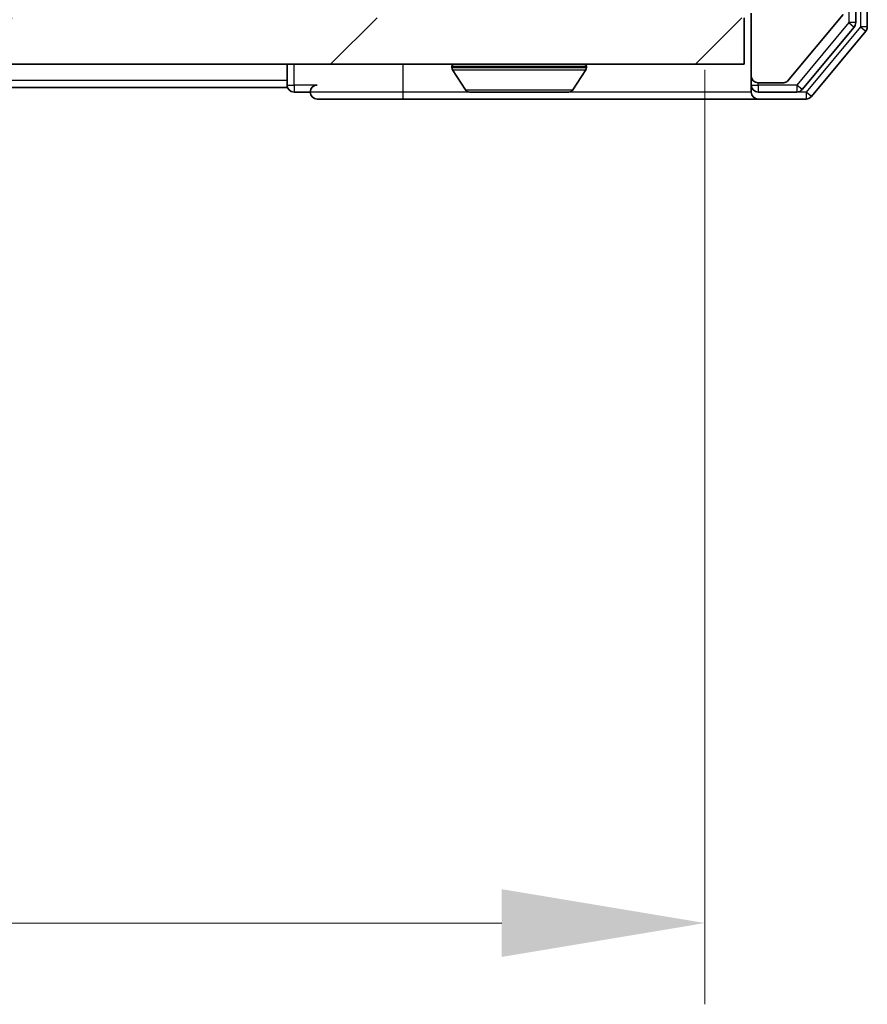
# Model space of a CAD drawing. Units: millimetres. Extents: x 0 to 5795, y 0 to 984.
# Drawn here: x 1951 to 1987, y 692 to 734 of the extents above; entities that cross this region are included whole.
import ezdxf

# ---------------------------------------------------------------- set-up
doc = ezdxf.new("R2010")
doc.units = ezdxf.units.MM
doc.header["$LTSCALE"] = 2.5
doc.layers.get('Defpoints').update_dxf_attribs({"lineweight": 25})
for name, color, linetype, lineweight in [('Dimension (ISO)', 7, 'Continuous', 18), ('Dimension (ISO) @ 1', 7, 'Continuous', 18), ('Hatch (ISO)', 1, 'Continuous', 18), ('Visible (ISO)', 7, 'Continuous', 35), ('Visible Narrow (ISO)', 7, 'Continuous', 25)]:
    doc.layers.add(name, color=color, linetype=linetype, lineweight=lineweight)
doc.styles.add('Note Text (TK)', font='MS PGothic.ttf')
doc.dimstyles.new('Default - Method 1b (TK)', dxfattribs={"dimscale": 2.5, "dimtxt": 2.5, "dimasz": 2.5, "dimexe": 1, "dimexo": 1.5, "dimgap": 1, "dimtad": 1, "dimrnd": 1e-08, "dimdsep": 46, "dimtxsty": 'Note Text (TK)', "dimcen": 0.09, "dimdle": 5, "dimclrd": 100, "dimclre": 100, "dimclrt": 7, "dimadec": 1, "dimazin": 1, "dimtfac": 1, "dimtmove": 0, "dimatfit": 3, "dimfxl": 1, "dimtolj": 1, "dimlwd": -1, "dimlwe": -1, "dimarcsym": 0})

# ---------------------------------------------------------------- blocks, each defined once
blk = doc.blocks.new('*D33')
at = {"layer": 'Defpoints', "color": 0}
for p in [(1794.06, 737.026), (1980.06, 737.026), (1980.06, 695.026)]:
    blk.add_point(p, dxfattribs=at)
at = {"layer": 'Dimension (ISO)', "color": 100}
for p, q in [((1794.06, 731.776), (1794.06, 691.526)), ((1980.06, 731.776), (1980.06, 691.526)), ((1802.81, 695.026), (1971.31, 695.026))]:
    blk.add_line(p, q, dxfattribs=at)
for points in [[(1802.81, 696.484), (1802.81, 693.567), (1794.06, 695.026)], [(1971.31, 696.484), (1971.31, 693.567), (1980.06, 695.026)]]:
    blk.add_solid(points, dxfattribs=at)
at = {"layer": 'Dimension (ISO)', "color": 7, "insert": (1878.533, 702.901), "char_height": 8.75, "attachment_point": 4, "style": 'Note Text (TK)'}
blk.add_mtext('\\A1;186', dxfattribs=at)

msp = doc.modelspace()

# ---------------------------------------------------------------- hatches: boundary and pattern name
at = {"layer": 'Hatch (ISO)'}
h = msp.add_hatch(dxfattribs=at)
h.set_pattern_fill('ANSI31', color=256, scale=88.9, angle=105.00025, style=0)
h.set_pattern_definition([(150.0002, (936.75, -28), (-5.55621, -9.62373), [])])
edge = h.paths.add_edge_path()
edge.add_line((1972.5597, 734.2256), (1982.0597, 734.2256))
edge.add_line((1982.0597, 734.2256), (1982.0597, 731.5256))
edge.add_ellipse((1982.3597, 731.5256), major_axis=(0, -0.3), ratio=1, start_angle=270, end_angle=360)
edge.add_line((1982.3597, 731.2256), (1983.466, 731.2256))
edge.add_ellipse((1983.466, 731.4256), major_axis=(0.2, 0), ratio=1, start_angle=270, end_angle=320.19443)
edge.add_line((1983.6196, 731.2975), (1986.0133, 734.1699))
edge.add_ellipse((1985.8597, 734.298), major_axis=(0.128, 0.1536), ratio=1, start_angle=270, end_angle=309.80557)
edge.add_line((1986.0597, 734.298), (1986.0597, 736.4256))
edge.add_ellipse((1985.7597, 736.4256), major_axis=(0, 0.3), ratio=1, start_angle=270, end_angle=360)
edge.add_line((1985.7597, 736.7256), (1980.0597, 736.7256))
edge.add_line((1980.0597, 736.7256), (1980.0597, 740.2256))
edge.add_line((1980.0597, 740.2256), (1979.5597, 740.7256))
edge.add_line((1979.5597, 740.7256), (1980.0597, 741.2256))
edge.add_line((1980.0597, 741.2256), (1980.0597, 742.6013))
edge.add_ellipse((1979.7597, 742.6013), major_axis=(0, 0.3), ratio=1, start_angle=270, end_angle=315)
edge.add_line((1979.9718, 742.8134), (1979.6475, 743.1377))
edge.add_ellipse((1979.4354, 742.9256), major_axis=(-0.2121, 0.2121), ratio=1, start_angle=270, end_angle=315)
edge.add_line((1979.4354, 743.2256), (1979.0597, 743.2256))
edge.add_ellipse((1979.0597, 743.5256), major_axis=(-0.3, 0), ratio=1, start_angle=0, end_angle=90, ccw=False)
edge.add_line((1978.7597, 743.5256), (1978.7597, 745.9256))
edge.add_ellipse((1979.0597, 745.9256), major_axis=(0, 0.3), ratio=1, start_angle=0, end_angle=90, ccw=False)
edge.add_line((1979.0597, 746.2256), (1979.4354, 746.2256))
edge.add_ellipse((1979.4354, 746.5256), major_axis=(0.3, 0), ratio=1, start_angle=270, end_angle=315)
edge.add_line((1979.6475, 746.3134), (1979.9718, 746.6377))
edge.add_ellipse((1979.7597, 746.8498), major_axis=(0.2121, 0.2121), ratio=1, start_angle=270, end_angle=315)
edge.add_line((1980.0597, 746.8498), (1980.0597, 746.9256))
edge.add_ellipse((1979.7597, 746.9256), major_axis=(0, 0.3), ratio=1, start_angle=270, end_angle=360)
edge.add_line((1979.7597, 747.2256), (1977.3597, 747.2256))
edge.add_ellipse((1977.3597, 746.9256), major_axis=(-0.3, 0), ratio=1, start_angle=270, end_angle=360)
edge.add_line((1977.0597, 746.9256), (1977.0597, 737.0256))
edge.add_ellipse((1976.7597, 737.0256), major_axis=(0, -0.3), ratio=1, start_angle=0, end_angle=90, ccw=False)
edge.add_line((1976.7597, 736.7256), (1975.9339, 736.7256))
edge.add_ellipse((1975.9339, 737.0256), major_axis=(-0.3, 0), ratio=1, start_angle=45, end_angle=90, ccw=False)
edge.add_line((1975.7218, 736.8134), (1975.0975, 737.4377))
edge.add_ellipse((1974.8854, 737.2256), major_axis=(-0.2121, 0.2121), ratio=1, start_angle=270, end_angle=315)
edge.add_line((1974.8854, 737.5256), (1969.2339, 737.5256))
edge.add_ellipse((1969.2339, 737.2256), major_axis=(-0.3, 0), ratio=1, start_angle=270, end_angle=315)
edge.add_line((1969.0218, 737.4377), (1968.6975, 737.1134))
edge.add_ellipse((1968.4854, 737.3256), major_axis=(-0.2121, -0.2121), ratio=1, start_angle=45, end_angle=90, ccw=False)
edge.add_line((1968.4854, 737.0256), (1964.9839, 737.0256))
edge.add_ellipse((1964.9839, 737.3256), major_axis=(-0.3, 0), ratio=1, start_angle=45, end_angle=90, ccw=False)
edge.add_line((1964.7718, 737.1134), (1964.4475, 737.4377))
edge.add_ellipse((1964.2354, 737.2256), major_axis=(-0.2121, 0.2121), ratio=1, start_angle=270, end_angle=315)
edge.add_line((1964.2354, 737.5256), (1963.8597, 737.5256))
edge.add_ellipse((1963.8597, 737.2256), major_axis=(-0.3, 0), ratio=1, start_angle=270, end_angle=360)
edge.add_line((1963.5597, 737.2256), (1963.5597, 734.5256))
edge.add_ellipse((1963.8597, 734.5256), major_axis=(0, -0.3), ratio=1, start_angle=270, end_angle=360)
edge.add_line((1963.8597, 734.2256), (1963.9354, 734.2256))
edge.add_ellipse((1963.9354, 734.5256), major_axis=(0.3, 0), ratio=1, start_angle=270, end_angle=315)
edge.add_line((1964.1475, 734.3134), (1964.4718, 734.6377))
edge.add_ellipse((1964.2597, 734.8498), major_axis=(0.2121, 0.2121), ratio=1, start_angle=270, end_angle=315)
edge.add_line((1964.5597, 734.8498), (1964.5597, 735.2256))
edge.add_ellipse((1964.8597, 735.2256), major_axis=(0, 0.3), ratio=1, start_angle=0, end_angle=90, ccw=False)
edge.add_line((1964.8597, 735.5256), (1967.2597, 735.5256))
edge.add_ellipse((1967.2597, 735.2256), major_axis=(0.3, 0), ratio=1, start_angle=0, end_angle=90, ccw=False)
edge.add_line((1967.5597, 735.2256), (1967.5597, 734.8498))
edge.add_ellipse((1967.8597, 734.8498), major_axis=(0, -0.3), ratio=1, start_angle=270, end_angle=315)
edge.add_line((1967.6475, 734.6377), (1967.9718, 734.3134))
edge.add_ellipse((1968.1839, 734.5256), major_axis=(0.2121, -0.2121), ratio=1, start_angle=270, end_angle=315)
edge.add_line((1968.1839, 734.2256), (1971.5597, 734.2256))
edge.add_line((1971.5597, 734.2256), (1972.0597, 734.7256))
edge.add_line((1972.0597, 734.7256), (1972.5597, 734.2256))
h = msp.add_hatch(dxfattribs=at)
h.set_pattern_fill('ANSI31', color=256, scale=88.9, style=0)
h.set_pattern_definition([(45, (936.75, -28), (-7.85772, 7.85772), [])])
h.paths.add_polyline_path([(1792.3597, 734.0256), (1792.3597, 732.0256), (1981.7597, 732.0256), (1981.7597, 734.0256)])

# ---------------------------------------------------------------- linework, layer by layer
at = {"layer": 'Visible (ISO)'}
for p, q in [((1987.0597, 733.6342), (1987.0597, 815.4169)), ((1986.5597, 733.8152), (1986.5597, 815.2359)), ((1981.7597, 732.0256), (1981.7597, 734.0256)), ((1982.0597, 734.2256), (1982.0597, 731.5256)), ((1983.6196, 731.2975), (1986.0133, 734.1699)), ((1984.2488, 730.9335), (1986.4901, 733.6231)), ((1984.6496, 730.6335), (1986.9901, 733.4421)), ((1792.3597, 732.0256), (1981.7597, 732.0256)), ((1962.0597, 732.0256), (1962.0597, 731.3256)), ((1969.1597, 731.9256), (1969.1597, 731.8848)), ((1969.7505, 730.9166), (1969.192, 731.7758)), ((1974.3688, 730.9166), (1974.9274, 731.7758)), ((1974.9597, 731.9256), (1974.9597, 731.8848)), ((1962.0597, 731.0256), (1962.0597, 731.3256)), ((1982.0597, 731.5256), (1982.0597, 731.1256)), ((1962.0597, 731.0256), (1812.0597, 731.0256)), ((1982.0597, 730.8256), (1982.0597, 731.1256)), ((1982.3597, 731.2256), (1983.466, 731.2256)), ((1962.3597, 730.8256), (1963.0597, 730.8256)), ((1963.3597, 730.5256), (1967.0597, 730.5256)), ((1967.0597, 730.5256), (1982.3597, 730.5256)), ((1969.9182, 730.8256), (1974.2011, 730.8256)), ((1982.3597, 730.8256), (1984.0183, 730.8256)), ((1982.3597, 730.5256), (1984.4192, 730.5256))]:
    msp.add_line(p, q, dxfattribs=at)
for centre, radius, start, end in [((1986.2597, 733.8152), 0.3, 320.19443, 0), ((1986.7597, 733.6342), 0.3, 320.19443, 0), ((1969.2597, 731.9256), 0.1, 90, 180), ((1969.3597, 731.8848), 0.2, 180, 213.02387), ((1974.8597, 731.9256), 0.1, 0, 90), ((1974.7597, 731.8848), 0.2, 326.97613, 0), ((1982.3597, 731.5256), 0.3, 180, 270), ((1983.466, 731.4256), 0.2, 270, 320.19443), ((1962.3597, 731.1256), 0.3, 180, 270), ((1963.3597, 730.8256), 0.3, 90, 180), ((1969.9182, 731.0256), 0.2, 213.02387, 270), ((1974.2011, 731.0256), 0.2, 270, 326.97613), ((1982.3597, 731.1256), 0.3, 180, 270), ((1984.0183, 731.1256), 0.3, 270, 320.19443), ((1963.3597, 730.8256), 0.3, 180, 270), ((1982.3597, 730.8256), 0.3, 180, 270), ((1984.4192, 730.8256), 0.3, 270, 320.19443)]:
    msp.add_arc(centre, radius, start, end, dxfattribs=at)
for points, knots in [([(1971.6703, 730.8256), (1971.6702, 730.8256), (1971.67, 730.8256), (1971.6697, 730.8256), (1971.6694, 730.8256), (1971.6692, 730.8256)], [-0.00023059908, -0.00023059908, -0.00023059908, -0.00023059908, 0, 0, 0.00033832945, 0.00033832945, 0.00033832945, 0.00033832945]), ([(1971.6703, 730.8256), (1971.6704, 730.8256), (1971.6704, 730.8256), (1971.6708, 730.8256), (1971.6711, 730.8256), (1971.6714, 730.8256)], [-0.00005424966, -0.00005424966, -0.00005424966, -0.00005424966, 0, 0, 0.00024151791, 0.00024151791, 0.00024151791, 0.00024151791]), ([(1974.0772, 730.8256), (1974.0779, 730.8256), (1974.0786, 730.8256), (1974.0803, 730.8256), (1974.0814, 730.8256), (1974.0824, 730.8256)], [-0.00023059908, -0.00023059908, -0.00023059908, -0.00023059908, 0, 0, 0.00033832945, 0.00033832945, 0.00033832945, 0.00033832945]), ([(1974.0824, 730.8256), (1974.0815, 730.8256), (1974.0805, 730.8256), (1974.0789, 730.8256), (1974.0782, 730.8256), (1974.0776, 730.8256)], [-0.00033832945, -0.00033832945, -0.00033832945, -0.00033832945, 0, 0, 0.00024151791, 0.00024151791, 0.00024151791, 0.00024151791])]:
    msp.add_open_spline(points, degree=3, knots=knots, dxfattribs=at)
at = {"layer": 'Visible Narrow (ISO)'}
for p, q in [((1986.7597, 815.4169), (1986.7597, 733.6342)), ((1986.2597, 815.2359), (1986.2597, 733.8152)), ((1986.2597, 733.8152), (1984.0183, 731.1256)), ((1986.5597, 733.8152), (1986.2597, 733.8152)), ((1986.2597, 733.8152), (1986.4901, 733.6231)), ((1986.7597, 733.6342), (1984.4192, 730.8256)), ((1987.0597, 733.6342), (1986.7597, 733.6342)), ((1986.7597, 733.6342), (1986.9901, 733.4421)), ((1962.3597, 731.1256), (1962.3597, 732.0256)), ((1967.0597, 730.8256), (1967.0597, 732.0256)), ((1974.9597, 731.9256), (1969.1597, 731.9256)), ((1969.1597, 731.8848), (1974.9597, 731.8848)), ((1969.192, 731.7758), (1974.9274, 731.7758)), ((1962.0597, 731.3256), (1812.0597, 731.3256)), ((1962.0597, 731.1256), (1962.3597, 731.1256)), ((1962.3597, 731.1256), (1962.3597, 730.8256)), ((1963.3597, 731.1256), (1962.3597, 731.1256)), ((1969.7505, 730.9166), (1974.3688, 730.9166)), ((1982.0597, 731.1256), (1982.3597, 731.1256)), ((1982.3597, 731.1256), (1982.3597, 731.2256)), ((1982.3597, 731.1256), (1982.3597, 730.8256)), ((1984.0183, 731.1256), (1982.3597, 731.1256)), ((1984.0183, 731.1256), (1984.0183, 730.8256)), ((1984.2488, 730.9335), (1984.0183, 731.1256)), ((1967.0597, 730.8256), (1963.0597, 730.8256)), ((1967.0597, 730.5256), (1967.0597, 730.8256)), ((1969.9182, 730.8256), (1967.0597, 730.8256)), ((1982.0597, 730.8256), (1974.2011, 730.8256)), ((1984.4192, 730.8256), (1984.0183, 730.8256)), ((1984.4192, 730.8256), (1984.4192, 730.5256)), ((1984.6496, 730.6335), (1984.4192, 730.8256))]:
    msp.add_line(p, q, dxfattribs=at)

# ---------------------------------------------------------------- dimensions: what is measured, and where the dimension line sits
at = {"layer": 'Dimension (ISO) @ 1', "color": 100}
dim = msp.add_linear_dim(base=(1980.0597, 695.0256), p1=(1794.0597, 737.0256), p2=(1980.0597, 737.0256), dimstyle='Default - Method 1b (TK)', override={"dimscale": 1, "dimtxt": 8.75, "dimasz": 8.75, "dimexe": 3.5, "dimexo": 5.25, "dimgap": 3.5, "dimdec": 2, "dimcen": 0.315, "dimtol": 0, "dimlim": 0, "dimtp": 0, "dimtm": 0, "dimtdec": 2, "dimtix": 0, "dimtofl": 0, "dimtmove": 0, "dimatfit": 1}, dxfattribs=at)
dim.commit()
dim.dimension.update_dxf_attribs({"geometry": '*D33', "text_midpoint": (1887.0597, 695.0256), "dimtype": 128})

doc.saveas('drawing.dxf')
